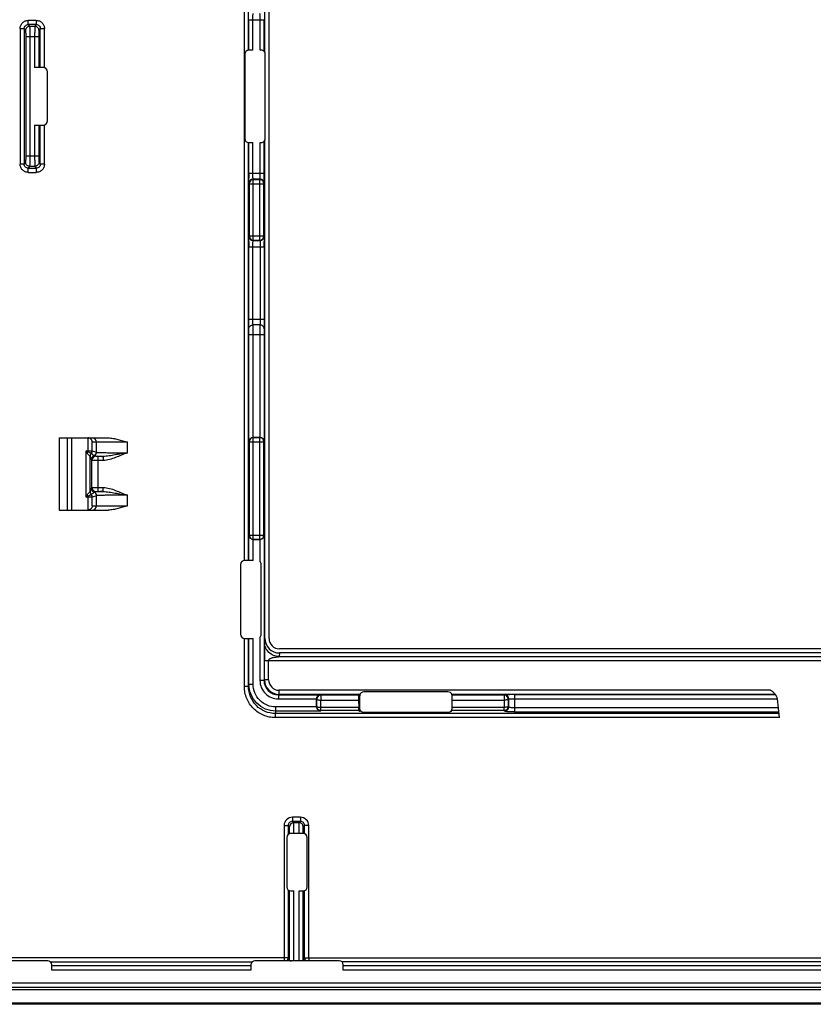
# Model space of a CAD drawing. Units: millimetres. Extents: x 169 to 330, y 129 to 217.
# Drawn here: x 250 to 289, y 129 to 177 of the extents above; entities that cross this region are included whole.
import ezdxf

# ---------------------------------------------------------------- set-up
doc = ezdxf.new("R2010")
doc.units = ezdxf.units.MM
doc.header["$LTSCALE"] = 23.1
doc.layers.get('0').update_dxf_attribs({"linetype": 'CONTINUOUS'})
doc.layers.add('ASSI', color=7, linetype='CONTINUOUS')
doc.layers.add('RACCORDO', color=7, linetype='CONTINUOUS')

msp = doc.modelspace()

# ---------------------------------------------------------------- linework, layer by layer
at = {"color": 7, "linetype": 'CONTINUOUS'}
for p, q in [((252.182, 156.307), (252.782, 156.307)), ((252.182, 156.307), (252.182, 152.807)), ((252.582, 156.307), (252.582, 152.807)), ((252.782, 156.307), (252.782, 152.807)), ((252.182, 152.807), (252.782, 152.807)), ((266.747, 143.206), (266.747, 143.803)), ((271.224, 143.206), (271.224, 143.803)), ((287.08, 142.75), (286.985, 143.653)), ((328.58, 129.565), (170.584, 129.565)), ((328.584, 128.857), (170.58, 128.857)), ((328.583, 128.907), (170.582, 128.907))]:
    msp.add_line(p, q, dxfattribs=at)
at = {"color": 250, "linetype": 'CONTINUOUS'}
for p, q in [((286.64, 144.078), (262.836, 144.078)), ((286.885, 143.878), (271.218, 143.878)), ((271.219, 143.848), (273.743, 143.848)), ((274.267, 143.864), (286.896, 143.864)), ((274.267, 143.664), (286.984, 143.664)), ((271.217, 143.096), (271.217, 143.154)), ((271.224, 143.596), (273.743, 143.596)), ((273.748, 143.244), (271.224, 143.244)), ((287.031, 143.221), (274.267, 143.221)), ((287.059, 142.949), (262.659, 142.949)), ((287.08, 142.75), (262.659, 142.75)), ((287.051, 143.022), (274.267, 143.022)), ((261.473, 130.713), (251.832, 130.713)), ((261.473, 130.513), (251.832, 130.513))]:
    msp.add_line(p, q, dxfattribs=at)
for centre, radius, start, end in [((266.693, 143.647), 0.201, 73.3847, 89.9028), ((266.684, 144.343), 0.748, 270.7163, 274.8424), ((266.688, 144.016), 0.772, 270.7507, 271.3606), ((266.689, 143.992), 0.748, 271.3396, 274.4531), ((271.218, 143.297), 0.201, 262.5818, 269.7349)]:
    msp.add_arc(centre, radius, start, end, dxfattribs=at)
at = {"color": 7, "linetype": 'CONTINUOUS'}
for centre, radius, start, end in [((266.946, 143.803), 0.199, 169.6029, 180), ((271.025, 143.803), 0.199, 0.0336, 12.9316), ((286.454, 143.527), 0.556, 39.2356, 43.2503), ((286.471, 143.541), 0.534, 37.2919, 39.2176), ((286.631, 143.614), 0.356, 7.9978, 13.6155), ((286.652, 143.618), 0.335, 6.0051, 7.9593), ((271.022, 143.208), 0.202, 327.2101, 344.5844), ((271.025, 143.207), 0.199, 344.5188, 357.2757), ((271.032, 143.206), 0.192, 357.3313, 359.9967)]:
    msp.add_arc(centre, radius, start, end, dxfattribs=at)
for points, knots in [([(286.859, 143.907), (286.84, 143.928), (286.795, 143.969), (286.72, 144.024), (286.667, 144.06), (286.64, 144.078)], [0, 0, 0, 0, 0.30575, 0.656665, 1, 1, 1, 1]), ([(286.977, 143.698), (286.974, 143.711), (286.962, 143.752), (286.935, 143.809), (286.908, 143.849), (286.896, 143.864)], [0, 0, 0, 0, 0.217257, 0.688298, 1, 1, 1, 1])]:
    msp.add_open_spline(points, degree=3, knots=knots, dxfattribs=at)
msp.add_open_spline([(266.771, 143.111), (266.755, 143.14), (266.747, 143.173), (266.747, 143.206)], degree=3, dxfattribs=at)
at = {"color": 250, "linetype": 'CONTINUOUS'}
msp.add_open_spline([(266.771, 143.111), (266.748, 143.101), (266.723, 143.096), (266.698, 143.096)], degree=3, dxfattribs=at)
at = {"layer": 'ASSI', "color": 7, "linetype": 'CONTINUOUS'}
for p, q in [((262.157, 174.976), (262.157, 199.12)), ((261.179, 174.896), (261.179, 170.817)), ((261.575, 175.095), (261.378, 175.095)), ((261.975, 175.095), (261.922, 175.095)), ((262.174, 170.817), (262.174, 174.896)), ((251.421, 174.25), (251.025, 174.25)), ((251.621, 171.664), (251.621, 174.05)), ((251.025, 171.464), (251.421, 171.464)), ((261.378, 170.618), (261.575, 170.618)), ((261.922, 170.618), (261.975, 170.618)), ((262.157, 146.593), (262.157, 170.737)), ((261.584, 150.369), (261.179, 150.369)), ((260.98, 150.17), (260.98, 146.787)), ((261.975, 146.787), (261.975, 150.17)), ((261.179, 146.588), (261.584, 146.588)), ((271.025, 144.002), (266.946, 144.002)), ((266.946, 143.007), (271.025, 143.007)), ((263.554, 137.135), (263.413, 137.135)), ((264.01, 137.135), (263.811, 137.135)), ((263.214, 136.936), (263.214, 134.548)), ((264.209, 134.548), (264.209, 136.936)), ((263.413, 134.349), (263.554, 134.349)), ((263.811, 134.349), (264.01, 134.349)), ((261.473, 130.767), (261.473, 130.513)), ((265.751, 130.966), (261.672, 130.966)), ((265.95, 130.513), (265.95, 130.767))]:
    msp.add_line(p, q, dxfattribs=at)
at = {"layer": 'ASSI', "color": 250, "linetype": 'CONTINUOUS'}
for p, q in [((261.161, 150.368), (261.161, 195.345)), ((261.361, 175.095), (261.361, 195.344)), ((261.375, 175.095), (261.375, 176.572)), ((261.575, 175.095), (261.575, 176.572)), ((261.922, 175.095), (261.922, 176.572)), ((262.122, 175.03), (262.122, 176.572)), ((251.272, 174.25), (251.272, 176.14)), ((251.472, 174.243), (251.472, 176.14)), ((250.998, 175.741), (250.998, 174.248)), ((251.198, 175.741), (251.198, 174.25)), ((250.998, 171.465), (250.998, 169.972)), ((251.198, 171.464), (251.198, 169.972)), ((251.272, 169.573), (251.272, 171.464)), ((251.472, 169.573), (251.472, 171.47)), ((261.361, 150.369), (261.361, 170.619)), ((261.375, 169.141), (261.375, 170.618)), ((261.575, 169.141), (261.575, 170.618)), ((261.922, 169.141), (261.922, 170.618)), ((262.122, 169.141), (262.122, 170.683)), ((261.384, 150.369), (261.384, 151.573)), ((261.584, 150.369), (261.584, 151.383)), ((261.914, 151.383), (261.914, 150.314)), ((261.161, 144.253), (261.161, 146.589)), ((261.361, 144.253), (261.361, 146.588)), ((261.384, 144.367), (261.384, 146.588)), ((261.584, 144.367), (261.584, 146.588)), ((261.914, 146.643), (261.914, 144.555)), ((266.761, 143.878), (262.836, 143.878)), ((266.716, 143.855), (266.754, 143.855)), ((266.805, 143.066), (266.716, 143.066)), ((271.198, 143.066), (271.166, 143.066)), ((263.286, 137.52), (263.286, 137.089)), ((264.079, 137.123), (264.079, 137.52)), ((263.354, 137.126), (263.354, 137.157)), ((263.554, 137.135), (263.554, 137.157)), ((263.811, 137.135), (263.811, 137.157)), ((264.011, 137.135), (264.011, 137.157)), ((263.286, 134.395), (263.286, 131.113)), ((263.354, 130.976), (263.354, 134.358)), ((263.554, 130.966), (263.554, 134.349)), ((263.811, 130.966), (263.811, 134.349)), ((264.011, 130.976), (264.011, 134.349)), ((264.079, 131.113), (264.079, 134.361)), ((263.086, 131.113), (263.086, 130.966)), ((264.279, 131.113), (264.279, 130.966)), ((289.686, 130.913), (265.887, 130.913)), ((289.526, 130.713), (265.95, 130.713)), ((289.696, 130.513), (265.95, 130.513))]:
    msp.add_line(p, q, dxfattribs=at)
at = {"layer": 'ASSI', "color": 7, "linetype": 'CONTINUOUS'}
for centre, radius, start, end in [((261.378, 174.896), 0.199, 90.004, 179.996), ((261.975, 174.896), 0.199, 43.8237, 90), ((251.025, 174.05), 0.199, 90.0792, 97.7673), ((251.421, 174.05), 0.2, 0, 90), ((251.025, 171.663), 0.199, 262.233, 269.9205), ((251.421, 171.664), 0.2, 270, 360), ((261.378, 170.817), 0.199, 180.004, 269.996), ((261.975, 170.817), 0.199, 270, 316.1763), ((261.179, 150.17), 0.199, 90.004, 179.996), ((261.776, 150.17), 0.199, 0, 46.3727), ((261.179, 146.787), 0.199, 180.004, 269.996), ((261.776, 146.787), 0.199, 313.6273, 359.996), ((266.713, 143.673), 0.182, 77.402, 88.9159), ((266.946, 143.803), 0.199, 90, 169.6029), ((271.025, 143.803), 0.199, 14.2115, 90), ((266.699, 143.25), 0.185, 275.2526, 279.2059), ((266.699, 143.253), 0.189, 279.2078, 283.0316), ((266.947, 143.206), 0.2, 208.6203, 209.449), ((266.946, 143.206), 0.198, 209.4433, 213.6271), ((266.942, 143.203), 0.194, 213.6226, 218.645), ((266.946, 143.206), 0.199, 218.6845, 270), ((271.025, 143.206), 0.199, 270, 321.6939), ((271.215, 143.252), 0.187, 257.4101, 264.7273), ((271.028, 143.203), 0.195, 321.8922, 327.1593), ((263.413, 136.936), 0.199, 90, 180), ((264.01, 136.936), 0.199, 0, 90), ((263.413, 134.548), 0.199, 180.004, 270), ((264.01, 134.548), 0.199, 270, 360), ((261.672, 130.767), 0.199, 90.004, 180), ((265.751, 130.767), 0.199, 0, 89.996)]:
    msp.add_arc(centre, radius, start, end, dxfattribs=at)
at = {"layer": 'ASSI', "color": 250, "linetype": 'CONTINUOUS'}
for centre, start, end in [((263.086, 131.113), 312.7458, 359.9579), ((264.279, 131.113), 180.0421, 227.2542)]:
    msp.add_arc(centre, 0.2, start, end, dxfattribs=at)
at = {"layer": 'ASSI', "color": 7, "linetype": 'CONTINUOUS'}
for points in [[(262.174, 174.896), (262.174, 174.947), (262.154, 174.998), (262.119, 175.034)], [(262.119, 170.679), (262.154, 170.715), (262.174, 170.766), (262.174, 170.817)]]:
    msp.add_open_spline(points, degree=3, dxfattribs=at)
msp.add_open_spline([(266.787, 143.086), (266.783, 143.084), (266.769, 143.078), (266.753, 143.072), (266.741, 143.07)], degree=3, knots=[0, 0, 0, 0, 0.255471, 1, 1, 1, 1], dxfattribs=at)
at = {"layer": 'ASSI', "color": 250, "linetype": 'CONTINUOUS'}
msp.add_open_spline([(263.354, 130.976), (263.354, 130.976), (263.356, 130.974), (263.362, 130.972), (263.375, 130.97), (263.396, 130.968), (263.413, 130.967), (263.422, 130.966)], degree=3, knots=[0, 0, 0, 0, 0.029456, 0.085173, 0.283027, 0.592033, 1, 1, 1, 1], dxfattribs=at)
at = {"layer": 'RACCORDO', "color": 7, "linetype": 'CONTINUOUS'}
for p, q in [((262.357, 146.581), (262.357, 199.132)), ((252.782, 156.307), (254.564, 156.307)), ((261.584, 156.33), (261.914, 156.33)), ((252.782, 152.807), (254.564, 152.807)), ((261.584, 151.383), (261.914, 151.383)), ((307.307, 146.082), (262.857, 146.082)), ((307.31, 145.882), (262.855, 145.882)), ((264.658, 143.281), (264.658, 143.655)), ((251.632, 130.966), (247.532, 130.966)), ((251.832, 130.513), (251.832, 130.766))]:
    msp.add_line(p, q, dxfattribs=at)
at = {"layer": 'RACCORDO', "color": 250, "linetype": 'CONTINUOUS'}
for p, q in [((261.375, 176.572), (262.122, 176.572)), ((250.293, 176.14), (250.293, 169.573)), ((250.293, 176.14), (250.492, 176.14)), ((250.492, 176.14), (250.492, 169.573)), ((250.492, 176.14), (250.552, 176.04)), ((250.691, 176.341), (250.691, 176.54)), ((251.073, 176.54), (250.691, 176.54)), ((251.073, 176.341), (250.691, 176.341)), ((250.691, 176.341), (250.752, 176.239)), ((251.013, 176.239), (250.752, 176.239)), ((251.073, 176.341), (251.013, 176.239)), ((251.073, 176.54), (251.073, 176.341)), ((251.272, 176.14), (251.212, 176.04)), ((251.272, 176.14), (251.472, 176.14)), ((250.567, 175.741), (250.567, 169.972)), ((251.198, 175.741), (250.567, 175.741)), ((250.766, 175.741), (250.766, 169.972)), ((250.567, 169.972), (251.198, 169.972)), ((250.492, 169.573), (250.293, 169.573)), ((250.552, 169.673), (250.492, 169.573)), ((250.752, 169.474), (250.691, 169.373)), ((250.752, 169.474), (251.013, 169.474)), ((251.013, 169.474), (251.073, 169.373)), ((251.212, 169.673), (251.272, 169.573)), ((251.472, 169.573), (251.272, 169.573)), ((250.691, 169.373), (251.073, 169.373)), ((250.691, 169.173), (250.691, 169.373)), ((250.691, 169.173), (251.073, 169.173)), ((251.073, 169.373), (251.073, 169.173)), ((261.375, 169.141), (262.122, 169.141)), ((261.391, 168.62), (261.383, 168.642)), ((261.391, 168.62), (262.107, 168.62)), ((261.391, 168.62), (261.391, 166.094)), ((261.914, 168.842), (261.583, 168.842)), ((261.59, 168.819), (261.583, 168.842)), ((261.907, 168.819), (261.59, 168.819)), ((261.59, 165.894), (261.59, 168.819)), ((261.907, 168.819), (261.914, 168.842)), ((261.907, 165.894), (261.907, 168.819)), ((262.107, 168.62), (262.114, 168.642)), ((262.107, 166.094), (262.107, 168.62)), ((261.383, 166.071), (261.391, 166.094)), ((261.391, 166.094), (262.107, 166.094)), ((262.107, 166.094), (262.114, 166.071)), ((261.583, 165.871), (261.59, 165.894)), ((261.583, 165.871), (261.914, 165.871)), ((261.59, 165.894), (261.907, 165.894)), ((261.907, 165.894), (261.914, 165.871)), ((261.375, 165.572), (262.122, 165.572)), ((261.375, 162.057), (261.375, 165.572)), ((261.575, 162.057), (261.575, 165.572)), ((261.922, 165.572), (261.922, 162.057)), ((262.122, 165.572), (262.122, 162.057)), ((261.375, 162.057), (262.122, 162.057)), ((261.917, 161.778), (261.58, 161.778)), ((261.384, 161.315), (262.114, 161.315)), ((261.384, 156.141), (261.384, 161.315)), ((261.584, 156.33), (261.584, 161.315)), ((261.914, 161.315), (261.914, 156.33)), ((262.114, 161.315), (262.114, 156.141)), ((253.593, 155.632), (253.593, 156.306)), ((253.792, 156.107), (255.494, 156.107)), ((253.792, 155.679), (253.792, 156.107)), ((253.996, 155.611), (253.996, 156.107)), ((255.494, 155.583), (255.494, 156.107)), ((261.384, 156.141), (261.391, 156.12)), ((261.391, 156.12), (262.107, 156.12)), ((261.391, 156.12), (261.391, 151.594)), ((261.587, 156.33), (261.59, 156.319)), ((261.907, 156.319), (261.59, 156.319)), ((261.59, 151.394), (261.59, 156.319)), ((261.907, 156.319), (261.91, 156.33)), ((261.907, 151.394), (261.907, 156.319)), ((262.107, 156.12), (262.114, 156.141)), ((262.107, 151.594), (262.107, 156.12)), ((253.49, 155.679), (253.593, 155.679)), ((253.49, 153.434), (253.49, 155.679)), ((253.593, 155.632), (253.49, 155.679)), ((253.541, 155.579), (253.49, 155.679)), ((253.792, 155.679), (253.996, 155.611)), ((253.69, 153.694), (253.69, 155.419)), ((253.777, 155.212), (253.77, 155.219)), ((253.777, 153.901), (253.777, 155.212)), ((253.977, 155.412), (253.97, 155.419)), ((254.318, 155.41), (254.077, 155.41)), ((254.077, 153.703), (254.077, 155.41)), ((254.318, 155.21), (254.077, 155.21)), ((254.318, 155.41), (254.318, 155.21)), ((253.77, 153.895), (253.777, 153.901)), ((253.97, 153.695), (253.977, 153.701)), ((254.077, 153.903), (254.318, 153.903)), ((254.077, 153.703), (254.318, 153.703)), ((254.318, 153.703), (254.318, 153.903)), ((253.49, 153.434), (253.541, 153.534)), ((253.49, 153.434), (253.593, 153.481)), ((253.593, 153.434), (253.49, 153.434)), ((253.593, 152.807), (253.593, 153.481)), ((253.996, 153.502), (253.792, 153.434)), ((253.792, 153.007), (253.792, 153.434)), ((253.996, 153.007), (253.996, 153.502)), ((255.494, 153.007), (255.494, 153.53)), ((253.792, 153.007), (255.494, 153.007)), ((261.391, 151.594), (261.384, 151.573)), ((261.391, 151.594), (262.107, 151.594)), ((261.59, 151.394), (261.587, 151.383)), ((261.59, 151.394), (261.907, 151.394)), ((261.91, 151.383), (261.907, 151.394)), ((262.114, 151.573), (262.107, 151.594)), ((262.114, 151.573), (262.114, 144.555)), ((262.157, 146.593), (262.14, 146.397)), ((262.855, 145.882), (262.84, 145.711)), ((262.84, 145.711), (307.324, 145.711)), ((262.136, 145.515), (308.028, 145.515)), ((262.136, 144.578), (262.136, 145.515)), ((262.336, 144.578), (262.336, 145.515)), ((262.114, 144.555), (262.136, 144.578)), ((262.336, 144.578), (262.136, 144.578)), ((261.361, 144.253), (261.161, 144.253)), ((261.384, 144.367), (261.361, 144.253)), ((261.384, 144.367), (261.584, 144.367)), ((262.114, 144.555), (261.914, 144.555)), ((262.813, 143.855), (262.836, 143.878)), ((262.813, 143.855), (264.848, 143.855)), ((262.813, 143.855), (262.813, 143.655)), ((262.813, 143.655), (264.658, 143.655)), ((262.836, 144.078), (262.836, 143.878)), ((264.672, 143.648), (264.658, 143.652)), ((264.667, 143.295), (264.672, 143.648)), ((264.872, 143.848), (264.848, 143.855)), ((264.872, 143.848), (266.693, 143.848)), ((264.872, 143.848), (264.872, 143.596)), ((266.716, 143.855), (266.693, 143.848)), ((266.693, 143.848), (266.693, 143.596)), ((273.743, 143.848), (273.768, 143.856)), ((273.743, 143.848), (273.743, 143.596)), ((273.943, 143.648), (273.967, 143.656)), ((273.943, 143.648), (273.948, 143.295)), ((273.967, 143.263), (273.967, 143.656)), ((274.267, 143.022), (274.267, 143.864)), ((264.659, 143.265), (262.682, 143.265)), ((262.682, 143.066), (262.682, 143.265)), ((264.658, 143.281), (264.667, 143.295)), ((264.867, 143.244), (264.872, 143.596)), ((266.698, 143.244), (264.867, 143.244)), ((264.867, 143.096), (264.867, 143.244)), ((264.872, 143.596), (266.693, 143.596)), ((266.693, 143.596), (266.698, 143.244)), ((266.698, 143.096), (266.698, 143.244)), ((273.743, 143.596), (273.748, 143.244)), ((273.748, 143.096), (273.748, 143.244)), ((273.967, 143.263), (273.948, 143.295)), ((262.682, 143.066), (262.659, 142.949)), ((262.659, 142.949), (262.659, 142.75)), ((264.848, 143.066), (262.682, 143.066)), ((264.848, 143.066), (264.867, 143.096)), ((266.698, 143.096), (264.867, 143.096)), ((266.698, 143.096), (266.716, 143.066)), ((271.198, 143.066), (271.217, 143.096)), ((273.748, 143.096), (271.217, 143.096)), ((273.768, 143.063), (273.748, 143.096)), ((263.879, 137.92), (263.486, 137.92)), ((263.486, 137.92), (263.486, 137.72)), ((263.879, 137.92), (263.879, 137.72)), ((263.086, 137.52), (263.286, 137.52)), ((263.086, 137.52), (263.086, 131.113)), ((263.349, 137.457), (263.286, 137.52)), ((263.879, 137.72), (263.486, 137.72)), ((263.549, 137.657), (263.486, 137.72)), ((263.816, 137.657), (263.549, 137.657)), ((263.816, 137.657), (263.879, 137.72)), ((264.016, 137.457), (264.079, 137.52)), ((264.279, 137.52), (264.079, 137.52)), ((264.279, 131.113), (264.279, 137.52)), ((263.354, 137.157), (264.01, 137.157)), ((264.011, 137.157), (264.011, 137.179)), ((263.286, 131.113), (235.879, 131.113)), ((251.768, 130.913), (261.536, 130.913)), ((263.286, 131.113), (263.354, 130.976)), ((264.011, 130.976), (264.079, 131.113)), ((264.079, 131.113), (289.886, 131.113)), ((170.584, 129.891), (328.58, 129.891)), ((170.584, 129.691), (328.58, 129.691))]:
    msp.add_line(p, q, dxfattribs=at)
at = {"layer": 'RACCORDO', "color": 7, "linetype": 'CONTINUOUS'}
for centre, radius, start, end in [((285.443, 169.129), 24.069, 179.9708, 180.5831), ((237.644, 169.131), 24.478, 359.4494, 0.0249), ((287.385, 165.575), 26.01, 179.4397, 180.0063), ((238.054, 165.584), 24.069, 359.9708, 0.5831), ((253.578, 156.093), 0.215, 52.2054, 61.1275), ((253.578, 153.021), 0.215, 298.8725, 307.7946), ((274.255, 119.795), 24.069, 89.9708, 90.5831), ((251.632, 130.766), 0.2, 0, 90)]:
    msp.add_arc(centre, radius, start, end, dxfattribs=at)
at = {"layer": 'RACCORDO', "color": 250, "linetype": 'CONTINUOUS'}
for centre, radius, start, end in [((261.583, 168.642), 0.2, 90.0278, 179.8975), ((261.591, 168.619), 0.2, 90.0247, 179.9006), ((261.907, 168.619), 0.2, 0.0994, 89.9753), ((261.914, 168.642), 0.2, 0.1025, 89.9722), ((261.583, 166.072), 0.2, 180.1025, 269.9722), ((261.591, 166.094), 0.2, 180.0994, 269.9753), ((261.907, 166.094), 0.2, 270.0247, 359.9006), ((261.914, 166.072), 0.2, 270.0278, 359.8975), ((253.796, 156.107), 0.2, 359.9612, 89.9548), ((261.591, 156.119), 0.2, 90.0247, 179.9006), ((261.907, 156.119), 0.2, 0.0994, 89.9753), ((254.319, 154.872), 1.052, 133.7171, 137.7273), ((253.889, 155.419), 0.2, 136.6757, 179.9361), ((253.612, 155.679), 0.18, 316.8948, 359.9468), ((253.816, 155.611), 0.18, 291.9276, 359.9548), ((253.958, 155.259), 0.2, 111.8221, 179.9571), ((253.97, 155.218), 0.2, 90.0239, 179.9762), ((253.977, 155.212), 0.2, 90.0238, 179.9762), ((253.889, 153.694), 0.2, 180.0638, 223.3243), ((253.958, 153.855), 0.2, 180.0429, 248.1779), ((253.97, 153.895), 0.2, 180.0238, 269.9761), ((253.977, 153.901), 0.2, 180.0238, 269.9762), ((253.816, 153.502), 0.18, 0.0452, 68.0724), ((254.319, 154.241), 1.052, 222.2764, 226.2868), ((253.612, 153.434), 0.18, 0.0532, 43.1052), ((253.796, 153.006), 0.2, 270.0452, 0.0388), ((261.591, 151.594), 0.2, 180.0994, 269.9753), ((261.907, 151.594), 0.2, 270.0247, 359.9006), ((262.836, 144.578), 0.7, 180.0035, 269.9965), ((262.836, 144.578), 0.5, 179.9965, 270.0035), ((262.813, 144.555), 0.9, 179.9965, 270.0035), ((262.813, 144.555), 0.7, 179.9895, 270.0105), ((264.872, 143.647), 0.2, 90.0994, 179.9753), ((273.743, 143.647), 0.2, 0.0247, 89.9006), ((273.767, 143.656), 0.2, 0.0278, 89.8975), ((263.486, 137.52), 0.4, 89.997, 180.003), ((263.879, 137.52), 0.4, 359.997, 90.003), ((263.486, 137.52), 0.2, 89.9725, 180.0275), ((263.549, 137.457), 0.2, 90.0238, 179.9762), ((263.816, 137.457), 0.2, 0.0238, 89.9762), ((263.879, 137.52), 0.2, 359.9732, 90.0268)]:
    msp.add_arc(centre, radius, start, end, dxfattribs=at)
at = {"layer": 'RACCORDO', "color": 7, "linetype": 'CONTINUOUS'}
for centre, major_axis, ratio, start_param, end_param in [((253.582, 156.107), (0.2, 0), 0.99863, 1.518436, 1.570796), ((253.582, 153.007), (0.2, 0), 0.99863, -1.570796, -1.518436), ((262.857, 146.596), (0.061, 0.712), 0.979781, 1.658138, 3.225455), ((262.857, 146.582), (0.354, 0.354), 0.999695, -3.926839, -2.356347), ((264.859, 143.282), (0.103, 0.172), 0.99484, -4.170404, -4.087699)]:
    msp.add_ellipse(centre, major_axis=major_axis, ratio=ratio, start_param=start_param, end_param=end_param, dxfattribs=at)
at = {"layer": 'RACCORDO', "color": 250, "linetype": 'CONTINUOUS'}
for points, knots in [([(261.575, 176.572), (261.575, 176.609), (261.575, 176.663), (261.576, 176.732), (261.577, 176.776), (261.578, 176.813), (261.58, 176.841), (261.581, 176.859), (261.582, 176.868), (261.583, 176.871), (261.583, 176.871)], [0, 0, 0, 0, 0.370747, 0.539397, 0.688696, 0.813278, 0.908705, 0.971604, 0.990155, 1, 1, 1, 1]), ([(261.922, 176.572), (261.922, 176.609), (261.922, 176.663), (261.921, 176.732), (261.92, 176.776), (261.919, 176.813), (261.918, 176.841), (261.916, 176.859), (261.915, 176.868), (261.915, 176.871), (261.914, 176.871)], [0, 0, 0, 0, 0.370758, 0.539401, 0.688698, 0.813271, 0.908686, 0.971592, 0.99015, 1, 1, 1, 1]), ([(250.293, 176.14), (250.293, 176.192), (250.313, 176.297), (250.402, 176.43), (250.534, 176.519), (250.639, 176.54), (250.691, 176.54)], [0, 0, 0, 0, 0.25002, 0.500013, 0.749998, 1, 1, 1, 1]), ([(250.492, 176.14), (250.492, 176.166), (250.502, 176.219), (250.546, 176.286), (250.612, 176.33), (250.665, 176.341), (250.691, 176.341)], [0, 0, 0, 0, 0.249636, 0.499659, 0.749884, 1, 1, 1, 1]), ([(250.752, 176.239), (250.726, 176.239), (250.674, 176.228), (250.608, 176.184), (250.563, 176.118), (250.552, 176.066), (250.552, 176.04)], [0, 0, 0, 0, 0.250159, 0.500397, 0.750403, 1, 1, 1, 1]), ([(250.752, 176.239), (250.754, 176.234), (250.755, 176.217), (250.758, 176.184), (250.76, 176.136), (250.763, 176.075), (250.764, 176.002), (250.766, 175.889), (250.766, 175.801), (250.766, 175.741)], [0, 0, 0, 0, 0.033721, 0.100274, 0.197562, 0.322305, 0.470267, 0.636375, 1, 1, 1, 1]), ([(251.013, 176.239), (251.011, 176.234), (251.009, 176.217), (251.006, 176.184), (251.004, 176.136), (251.002, 176.075), (251, 176.002), (250.999, 175.889), (250.998, 175.801), (250.998, 175.741)], [0, 0, 0, 0, 0.033721, 0.100277, 0.197571, 0.322321, 0.470291, 0.636406, 1, 1, 1, 1]), ([(251.212, 176.04), (251.212, 176.066), (251.202, 176.118), (251.157, 176.184), (251.091, 176.228), (251.038, 176.239), (251.013, 176.239)], [0, 0, 0, 0, 0.249597, 0.499603, 0.749841, 1, 1, 1, 1]), ([(251.073, 176.54), (251.125, 176.54), (251.23, 176.519), (251.363, 176.43), (251.451, 176.297), (251.472, 176.192), (251.472, 176.14)], [0, 0, 0, 0, 0.25, 0.499985, 0.749978, 1, 1, 1, 1]), ([(251.073, 176.341), (251.099, 176.341), (251.152, 176.33), (251.219, 176.286), (251.263, 176.219), (251.272, 176.166), (251.272, 176.14)], [0, 0, 0, 0, 0.250114, 0.500339, 0.750362, 1, 1, 1, 1]), ([(250.552, 176.04), (250.554, 176.037), (250.556, 176.027), (250.559, 176.007), (250.561, 175.978), (250.563, 175.941), (250.564, 175.898), (250.566, 175.83), (250.567, 175.777), (250.567, 175.741)], [0, 0, 0, 0, 0.034498, 0.101287, 0.198584, 0.323209, 0.470981, 0.636863, 1, 1, 1, 1]), ([(251.212, 176.04), (251.21, 176.037), (251.209, 176.027), (251.206, 176.007), (251.204, 175.978), (251.202, 175.941), (251.2, 175.898), (251.198, 175.83), (251.198, 175.777), (251.198, 175.741)], [0, 0, 0, 0, 0.034498, 0.101291, 0.198593, 0.323225, 0.471005, 0.636895, 1, 1, 1, 1]), ([(250.567, 169.972), (250.567, 169.936), (250.566, 169.883), (250.564, 169.816), (250.563, 169.772), (250.561, 169.735), (250.559, 169.706), (250.556, 169.687), (250.554, 169.676), (250.552, 169.673)], [0, 0, 0, 0, 0.363034, 0.528919, 0.676702, 0.801344, 0.898665, 0.965486, 1, 1, 1, 1]), ([(250.766, 169.972), (250.766, 169.912), (250.766, 169.824), (250.764, 169.711), (250.763, 169.638), (250.76, 169.577), (250.758, 169.529), (250.755, 169.496), (250.754, 169.479), (250.752, 169.474)], [0, 0, 0, 0, 0.363522, 0.529633, 0.677605, 0.802366, 0.899678, 0.966263, 1, 1, 1, 1]), ([(250.998, 169.972), (250.998, 169.912), (250.999, 169.824), (251, 169.711), (251.002, 169.638), (251.004, 169.577), (251.006, 169.529), (251.009, 169.496), (251.011, 169.479), (251.013, 169.474)], [0, 0, 0, 0, 0.36354, 0.529654, 0.67763, 0.80239, 0.899695, 0.966269, 1, 1, 1, 1]), ([(251.198, 169.972), (251.198, 169.936), (251.198, 169.883), (251.2, 169.816), (251.202, 169.772), (251.204, 169.735), (251.206, 169.706), (251.209, 169.687), (251.21, 169.676), (251.212, 169.673)], [0, 0, 0, 0, 0.363052, 0.52894, 0.676727, 0.801368, 0.898682, 0.965492, 1, 1, 1, 1]), ([(250.691, 169.173), (250.639, 169.173), (250.534, 169.194), (250.402, 169.283), (250.313, 169.416), (250.293, 169.521), (250.293, 169.573)], [0, 0, 0, 0, 0.250002, 0.499987, 0.74998, 1, 1, 1, 1]), ([(250.691, 169.373), (250.665, 169.372), (250.612, 169.383), (250.546, 169.427), (250.502, 169.494), (250.492, 169.547), (250.492, 169.573)], [0, 0, 0, 0, 0.250116, 0.500341, 0.750364, 1, 1, 1, 1]), ([(250.752, 169.474), (250.726, 169.474), (250.674, 169.485), (250.608, 169.529), (250.563, 169.595), (250.552, 169.647), (250.552, 169.673)], [0, 0, 0, 0, 0.250159, 0.500397, 0.750403, 1, 1, 1, 1]), ([(251.212, 169.673), (251.212, 169.647), (251.202, 169.595), (251.157, 169.529), (251.091, 169.485), (251.038, 169.474), (251.013, 169.474)], [0, 0, 0, 0, 0.249597, 0.499603, 0.749841, 1, 1, 1, 1]), ([(251.472, 169.573), (251.472, 169.521), (251.451, 169.416), (251.363, 169.283), (251.23, 169.194), (251.125, 169.173), (251.073, 169.173)], [0, 0, 0, 0, 0.250022, 0.500015, 0.75, 1, 1, 1, 1]), ([(251.272, 169.573), (251.272, 169.547), (251.263, 169.494), (251.219, 169.427), (251.152, 169.383), (251.099, 169.372), (251.073, 169.373)], [0, 0, 0, 0, 0.249638, 0.499661, 0.749886, 1, 1, 1, 1]), ([(261.583, 168.842), (261.583, 168.843), (261.582, 168.845), (261.581, 168.854), (261.58, 168.872), (261.578, 168.9), (261.577, 168.937), (261.576, 168.981), (261.575, 169.05), (261.575, 169.104), (261.575, 169.141)], [0, 0, 0, 0, 0.009846, 0.028398, 0.091295, 0.186721, 0.311305, 0.4606, 0.629237, 1, 1, 1, 1]), ([(261.914, 168.842), (261.915, 168.843), (261.915, 168.845), (261.916, 168.854), (261.918, 168.872), (261.919, 168.9), (261.92, 168.937), (261.921, 168.981), (261.922, 169.05), (261.922, 169.104), (261.922, 169.141)], [0, 0, 0, 0, 0.009848, 0.028403, 0.091305, 0.186732, 0.311323, 0.460619, 0.629234, 1, 1, 1, 1]), ([(261.383, 168.642), (261.382, 168.644), (261.382, 168.651), (261.381, 168.665), (261.38, 168.687), (261.378, 168.728), (261.377, 168.795), (261.376, 168.852), (261.376, 168.884)], [0, 0, 0, 0, 0.028895, 0.087937, 0.176393, 0.292953, 0.603112, 1, 1, 1, 1]), ([(262.114, 168.642), (262.115, 168.644), (262.115, 168.652), (262.116, 168.667), (262.117, 168.689), (262.118, 168.718), (262.119, 168.755), (262.12, 168.814), (262.121, 168.862), (262.121, 168.895)], [0, 0, 0, 0, 0.028746, 0.087844, 0.176506, 0.293348, 0.436554, 0.603888, 1, 1, 1, 1]), ([(261.376, 165.829), (261.376, 165.861), (261.377, 165.918), (261.378, 165.985), (261.38, 166.026), (261.381, 166.048), (261.382, 166.062), (261.382, 166.069), (261.383, 166.071)], [0, 0, 0, 0, 0.396898, 0.707049, 0.823609, 0.912067, 0.971107, 1, 1, 1, 1]), ([(262.114, 166.071), (262.115, 166.069), (262.115, 166.062), (262.116, 166.048), (262.117, 166.026), (262.119, 165.985), (262.12, 165.918), (262.121, 165.861), (262.121, 165.829)], [0, 0, 0, 0, 0.028895, 0.087937, 0.176393, 0.292953, 0.603112, 1, 1, 1, 1]), ([(261.575, 165.572), (261.575, 165.609), (261.575, 165.663), (261.576, 165.732), (261.577, 165.776), (261.578, 165.813), (261.58, 165.841), (261.581, 165.859), (261.582, 165.868), (261.583, 165.871), (261.583, 165.871)], [0, 0, 0, 0, 0.370747, 0.539397, 0.688696, 0.813278, 0.908705, 0.971604, 0.990155, 1, 1, 1, 1]), ([(261.914, 165.871), (261.915, 165.871), (261.915, 165.868), (261.916, 165.859), (261.918, 165.841), (261.919, 165.813), (261.92, 165.776), (261.921, 165.732), (261.922, 165.663), (261.922, 165.609), (261.922, 165.572)], [0, 0, 0, 0, 0.009846, 0.028398, 0.091295, 0.186721, 0.311305, 0.4606, 0.629237, 1, 1, 1, 1]), ([(261.38, 161.593), (261.378, 161.654), (261.376, 161.809), (261.375, 161.963), (261.375, 162.057)], [0, 0, 0, 0, 0.397007, 1, 1, 1, 1]), ([(261.38, 161.593), (261.38, 161.617), (261.391, 161.666), (261.437, 161.728), (261.503, 161.769), (261.554, 161.778), (261.58, 161.778)], [0, 0, 0, 0, 0.241071, 0.487745, 0.741572, 1, 1, 1, 1]), ([(261.58, 161.778), (261.578, 161.815), (261.576, 161.908), (261.575, 162.001), (261.575, 162.057)], [0, 0, 0, 0, 0.397064, 1, 1, 1, 1]), ([(261.584, 161.315), (261.584, 161.408), (261.583, 161.563), (261.582, 161.717), (261.58, 161.778)], [0, 0, 0, 0, 0.602968, 1, 1, 1, 1]), ([(261.917, 161.778), (261.915, 161.717), (261.914, 161.563), (261.914, 161.408), (261.914, 161.315)], [0, 0, 0, 0, 0.396937, 1, 1, 1, 1]), ([(261.922, 162.057), (261.922, 162.001), (261.921, 161.908), (261.92, 161.815), (261.917, 161.778)], [0, 0, 0, 0, 0.6029, 1, 1, 1, 1]), ([(262.117, 161.593), (262.117, 161.617), (262.106, 161.666), (262.061, 161.728), (261.994, 161.769), (261.943, 161.778), (261.917, 161.778)], [0, 0, 0, 0, 0.241071, 0.487745, 0.741572, 1, 1, 1, 1]), ([(262.122, 162.057), (262.122, 161.963), (262.121, 161.809), (262.12, 161.654), (262.117, 161.593)], [0, 0, 0, 0, 0.602957, 1, 1, 1, 1]), ([(261.384, 161.315), (261.384, 161.371), (261.383, 161.464), (261.382, 161.556), (261.38, 161.593)], [0, 0, 0, 0, 0.602947, 1, 1, 1, 1]), ([(262.117, 161.593), (262.115, 161.556), (262.114, 161.464), (262.114, 161.371), (262.114, 161.315)], [0, 0, 0, 0, 0.396957, 1, 1, 1, 1]), ([(253.689, 155.419), (253.683, 155.424), (253.663, 155.439), (253.608, 155.486), (253.563, 155.537), (253.541, 155.579)], [0, 0, 0, 0, 0.10459, 0.342329, 1, 1, 1, 1]), ([(253.593, 155.679), (253.638, 155.679), (253.699, 155.68), (253.765, 155.679), (253.786, 155.679), (253.792, 155.679)], [0, 0, 0, 0, 0.689069, 0.909299, 1, 1, 1, 1]), ([(253.744, 155.556), (253.739, 155.558), (253.722, 155.564), (253.689, 155.576), (253.642, 155.597), (253.608, 155.618), (253.593, 155.632)], [0, 0, 0, 0, 0.091292, 0.309971, 0.626113, 1, 1, 1, 1]), ([(253.883, 155.444), (253.871, 155.452), (253.823, 155.486), (253.777, 155.524), (253.744, 155.556)], [0, 0, 0, 0, 0.237773, 1, 1, 1, 1]), ([(253.996, 155.611), (254, 155.61), (254.01, 155.608), (254.031, 155.605), (254.062, 155.603), (254.127, 155.599), (254.244, 155.594), (254.425, 155.59), (254.656, 155.587), (254.92, 155.585), (255.204, 155.584), (255.397, 155.583), (255.494, 155.583)], [0, 0, 0, 0, 0.00795, 0.021611, 0.041929, 0.069914, 0.152799, 0.275226, 0.433012, 0.613649, 0.805047, 1, 1, 1, 1]), ([(255.494, 155.583), (255.397, 155.547), (255.205, 155.47), (254.919, 155.352), (254.627, 155.247), (254.421, 155.21), (254.318, 155.21)], [0, 0, 0, 0, 0.25019, 0.500383, 0.750471, 1, 1, 1, 1]), ([(255.494, 155.583), (255.394, 155.567), (255.196, 155.532), (254.901, 155.48), (254.656, 155.439), (254.463, 155.415), (254.366, 155.41), (254.318, 155.41)], [0, 0, 0, 0, 0.254581, 0.507664, 0.756679, 0.878984, 1, 1, 1, 1]), ([(253.757, 155.259), (253.752, 155.269), (253.725, 155.321), (253.704, 155.375), (253.69, 155.419)], [0, 0, 0, 0, 0.210452, 1, 1, 1, 1]), ([(253.77, 155.219), (253.77, 155.219), (253.768, 155.222), (253.766, 155.229), (253.764, 155.239), (253.761, 155.25), (253.759, 155.256), (253.757, 155.259)], [0, 0, 0, 0, 0.080124, 0.204365, 0.509482, 0.7956, 1, 1, 1, 1]), ([(254.077, 155.21), (254.039, 155.21), (253.984, 155.21), (253.914, 155.21), (253.869, 155.21), (253.833, 155.211), (253.807, 155.211), (253.792, 155.211), (253.785, 155.211), (253.78, 155.212), (253.778, 155.212), (253.777, 155.212)], [0, 0, 0, 0, 0.37863, 0.550111, 0.700927, 0.825403, 0.918859, 0.952811, 0.977793, 0.993568, 1, 1, 1, 1]), ([(253.97, 155.419), (253.95, 155.42), (253.92, 155.427), (253.891, 155.439), (253.883, 155.444)], [0, 0, 0, 0, 0.672413, 1, 1, 1, 1]), ([(253.97, 155.419), (253.992, 155.418), (254.108, 155.414), (254.224, 155.411), (254.318, 155.41)], [0, 0, 0, 0, 0.19022, 1, 1, 1, 1]), ([(254.077, 155.41), (254.064, 155.41), (254.046, 155.41), (254.023, 155.41), (254.008, 155.41), (253.996, 155.411), (253.986, 155.411), (253.981, 155.412), (253.978, 155.411), (253.977, 155.412)], [0, 0, 0, 0, 0.378508, 0.549934, 0.700703, 0.825149, 0.918603, 0.977585, 1, 1, 1, 1]), ([(253.541, 153.534), (253.563, 153.576), (253.608, 153.627), (253.663, 153.674), (253.683, 153.689), (253.689, 153.694)], [0, 0, 0, 0, 0.657545, 0.895339, 1, 1, 1, 1]), ([(253.69, 153.694), (253.695, 153.711), (253.714, 153.765), (253.738, 153.819), (253.757, 153.854)], [0, 0, 0, 0, 0.296763, 1, 1, 1, 1]), ([(253.744, 153.557), (253.755, 153.568), (253.799, 153.609), (253.847, 153.645), (253.883, 153.669)], [0, 0, 0, 0, 0.264979, 1, 1, 1, 1]), ([(253.757, 153.854), (253.759, 153.857), (253.761, 153.864), (253.764, 153.874), (253.766, 153.884), (253.768, 153.891), (253.77, 153.894), (253.77, 153.895)], [0, 0, 0, 0, 0.204396, 0.490537, 0.795608, 0.919994, 1, 1, 1, 1]), ([(253.777, 153.901), (253.778, 153.902), (253.78, 153.901), (253.785, 153.902), (253.792, 153.902), (253.807, 153.902), (253.833, 153.902), (253.869, 153.903), (253.914, 153.903), (253.984, 153.903), (254.039, 153.903), (254.077, 153.903)], [0, 0, 0, 0, 0.006423, 0.022186, 0.047151, 0.081088, 0.174521, 0.298976, 0.449776, 0.621256, 1, 1, 1, 1]), ([(253.883, 153.669), (253.891, 153.674), (253.92, 153.686), (253.95, 153.693), (253.97, 153.695)], [0, 0, 0, 0, 0.327584, 1, 1, 1, 1]), ([(254.318, 153.703), (254.282, 153.703), (254.166, 153.701), (254.05, 153.698), (253.97, 153.695)], [0, 0, 0, 0, 0.308912, 1, 1, 1, 1]), ([(253.977, 153.701), (253.978, 153.702), (253.981, 153.701), (253.986, 153.702), (253.996, 153.702), (254.008, 153.703), (254.023, 153.703), (254.046, 153.703), (254.064, 153.703), (254.077, 153.703)], [0, 0, 0, 0, 0.022394, 0.081344, 0.174775, 0.2992, 0.449954, 0.621378, 1, 1, 1, 1]), ([(254.318, 153.903), (254.421, 153.903), (254.627, 153.867), (254.919, 153.761), (255.205, 153.643), (255.397, 153.566), (255.494, 153.53)], [0, 0, 0, 0, 0.24963, 0.499691, 0.749847, 1, 1, 1, 1]), ([(254.318, 153.703), (254.366, 153.703), (254.463, 153.698), (254.657, 153.674), (254.901, 153.633), (255.196, 153.581), (255.394, 153.546), (255.494, 153.53)], [0, 0, 0, 0, 0.121039, 0.243349, 0.492358, 0.74543, 1, 1, 1, 1]), ([(253.593, 153.481), (253.608, 153.495), (253.642, 153.516), (253.689, 153.537), (253.722, 153.55), (253.739, 153.555), (253.744, 153.557)], [0, 0, 0, 0, 0.373807, 0.689931, 0.908662, 1, 1, 1, 1]), ([(253.792, 153.434), (253.786, 153.434), (253.766, 153.434), (253.699, 153.434), (253.638, 153.434), (253.593, 153.434)], [0, 0, 0, 0, 0.090508, 0.310465, 1, 1, 1, 1]), ([(255.494, 153.53), (255.397, 153.53), (255.204, 153.529), (254.92, 153.528), (254.656, 153.526), (254.425, 153.523), (254.244, 153.519), (254.128, 153.515), (254.062, 153.51), (254.031, 153.508), (254.01, 153.505), (254, 153.503), (253.996, 153.502)], [0, 0, 0, 0, 0.194935, 0.386315, 0.566942, 0.724734, 0.847171, 0.930073, 0.958064, 0.978387, 0.99205, 1, 1, 1, 1]), ([(262.14, 146.397), (262.139, 146.379), (262.138, 146.328), (262.137, 146.238), (262.137, 146.125), (262.136, 145.964), (262.136, 145.76), (262.136, 145.596), (262.136, 145.515)], [0, 0, 0, 0, 0.06107, 0.173652, 0.306311, 0.443855, 0.722017, 1, 1, 1, 1]), ([(262.84, 145.711), (262.749, 145.711), (262.566, 145.747), (262.334, 145.899), (262.178, 146.127), (262.141, 146.307), (262.14, 146.397)], [0, 0, 0, 0, 0.252196, 0.503276, 0.752439, 1, 1, 1, 1]), ([(262.336, 145.515), (262.336, 145.539), (262.359, 145.573), (262.396, 145.603), (262.438, 145.627), (262.495, 145.649), (262.565, 145.666), (262.625, 145.677), (262.673, 145.684), (262.709, 145.689), (262.74, 145.693), (262.763, 145.696), (262.781, 145.698), (262.799, 145.701), (262.813, 145.703), (262.824, 145.705), (262.831, 145.707), (262.836, 145.708), (262.84, 145.71), (262.84, 145.711)], [0, 0, 0, 0, 0.127057, 0.190791, 0.254254, 0.381187, 0.508893, 0.6373, 0.701638, 0.765934, 0.830008, 0.861851, 0.893445, 0.924589, 0.954807, 0.969186, 0.982531, 0.993683, 1, 1, 1, 1]), ([(262.659, 142.75), (262.561, 142.75), (262.364, 142.769), (262.081, 142.855), (261.82, 142.995), (261.592, 143.184), (261.404, 143.413), (261.265, 143.675), (261.18, 143.958), (261.161, 144.155), (261.161, 144.253)], [0, 0, 0, 0, 0.124992, 0.249979, 0.374978, 0.499973, 0.624969, 0.749972, 0.874981, 1, 1, 1, 1]), ([(262.659, 142.949), (262.489, 142.949), (262.147, 143.017), (261.716, 143.308), (261.428, 143.742), (261.361, 144.084), (261.361, 144.253)], [0, 0, 0, 0, 0.249973, 0.499963, 0.749964, 1, 1, 1, 1]), ([(262.682, 143.066), (262.513, 143.066), (262.171, 143.134), (261.739, 143.424), (261.451, 143.856), (261.384, 144.198), (261.384, 144.367)], [0, 0, 0, 0, 0.249995, 0.499994, 0.749994, 1, 1, 1, 1]), ([(262.682, 143.265), (262.539, 143.265), (262.249, 143.322), (261.884, 143.568), (261.64, 143.935), (261.584, 144.224), (261.584, 144.367)], [0, 0, 0, 0, 0.249983, 0.499974, 0.749978, 1, 1, 1, 1]), ([(264.672, 143.648), (264.674, 143.639), (264.696, 143.622), (264.739, 143.609), (264.801, 143.599), (264.847, 143.596), (264.872, 143.596)], [0, 0, 0, 0, 0.124102, 0.345221, 0.649673, 1, 1, 1, 1]), ([(273.943, 143.648), (273.941, 143.639), (273.918, 143.622), (273.876, 143.609), (273.814, 143.599), (273.768, 143.596), (273.743, 143.596)], [0, 0, 0, 0, 0.124108, 0.345225, 0.649677, 1, 1, 1, 1]), ([(273.768, 143.856), (273.77, 143.857), (273.777, 143.857), (273.791, 143.858), (273.813, 143.859), (273.854, 143.86), (273.921, 143.862), (273.978, 143.862), (274.01, 143.863)], [0, 0, 0, 0, 0.028895, 0.087937, 0.176393, 0.292953, 0.603112, 1, 1, 1, 1]), ([(273.967, 143.656), (273.968, 143.656), (273.971, 143.657), (273.98, 143.658), (273.998, 143.659), (274.026, 143.661), (274.063, 143.662), (274.107, 143.663), (274.176, 143.664), (274.23, 143.664), (274.267, 143.664)], [0, 0, 0, 0, 0.009846, 0.028398, 0.091295, 0.186721, 0.311305, 0.4606, 0.629237, 1, 1, 1, 1]), ([(264.867, 143.096), (264.841, 143.096), (264.788, 143.107), (264.722, 143.151), (264.678, 143.217), (264.667, 143.27), (264.667, 143.295)], [0, 0, 0, 0, 0.250146, 0.500397, 0.750416, 1, 1, 1, 1]), ([(264.667, 143.295), (264.669, 143.287), (264.691, 143.27), (264.734, 143.257), (264.796, 143.247), (264.842, 143.244), (264.867, 143.244)], [0, 0, 0, 0, 0.124129, 0.345268, 0.649674, 1, 1, 1, 1]), ([(273.948, 143.295), (273.948, 143.27), (273.937, 143.217), (273.892, 143.151), (273.826, 143.107), (273.774, 143.096), (273.748, 143.096)], [0, 0, 0, 0, 0.249584, 0.499603, 0.749854, 1, 1, 1, 1]), ([(273.948, 143.295), (273.946, 143.287), (273.923, 143.27), (273.881, 143.257), (273.819, 143.247), (273.773, 143.244), (273.748, 143.244)], [0, 0, 0, 0, 0.124129, 0.345268, 0.649674, 1, 1, 1, 1]), ([(273.768, 143.063), (273.794, 143.063), (273.846, 143.074), (273.912, 143.118), (273.957, 143.184), (273.967, 143.237), (273.967, 143.263)], [0, 0, 0, 0, 0.250159, 0.500397, 0.750403, 1, 1, 1, 1]), ([(274.267, 143.221), (274.23, 143.221), (274.161, 143.223), (274.079, 143.23), (274.025, 143.238), (273.997, 143.245), (273.978, 143.252), (273.969, 143.259), (273.967, 143.263)], [0, 0, 0, 0, 0.364597, 0.677315, 0.800473, 0.896097, 0.962077, 1, 1, 1, 1]), ([(274.267, 143.022), (274.205, 143.022), (274.115, 143.023), (274, 143.028), (273.927, 143.033), (273.865, 143.039), (273.818, 143.046), (273.788, 143.052), (273.773, 143.058), (273.769, 143.062), (273.768, 143.063)], [0, 0, 0, 0, 0.368383, 0.535951, 0.684342, 0.808347, 0.903775, 0.967707, 0.987575, 1, 1, 1, 1]), ([(263.354, 137.157), (263.354, 137.176), (263.354, 137.214), (263.354, 137.269), (263.353, 137.32), (263.353, 137.365), (263.352, 137.397), (263.351, 137.419), (263.351, 137.432), (263.35, 137.442), (263.35, 137.45), (263.349, 137.454), (263.349, 137.457), (263.349, 137.457)], [0, 0, 0, 0, 0.192879, 0.378551, 0.549954, 0.700711, 0.825136, 0.87598, 0.918577, 0.952536, 0.977544, 0.993376, 1, 1, 1, 1]), ([(263.554, 137.157), (263.554, 137.189), (263.554, 137.252), (263.554, 137.344), (263.553, 137.429), (263.552, 137.503), (263.552, 137.558), (263.551, 137.594), (263.551, 137.615), (263.55, 137.632), (263.55, 137.645), (263.549, 137.652), (263.549, 137.656), (263.549, 137.657)], [0, 0, 0, 0, 0.192931, 0.378653, 0.550104, 0.7009, 0.825352, 0.876202, 0.918798, 0.952746, 0.977732, 0.993515, 1, 1, 1, 1]), ([(263.811, 137.157), (263.811, 137.189), (263.811, 137.252), (263.811, 137.344), (263.811, 137.429), (263.812, 137.503), (263.813, 137.558), (263.813, 137.594), (263.814, 137.615), (263.814, 137.632), (263.815, 137.645), (263.815, 137.652), (263.815, 137.656), (263.816, 137.657)], [0, 0, 0, 0, 0.19293, 0.378643, 0.550088, 0.70088, 0.825332, 0.876185, 0.918783, 0.952737, 0.977727, 0.993513, 1, 1, 1, 1]), ([(264.011, 137.179), (264.011, 137.198), (264.011, 137.233), (264.011, 137.285), (264.012, 137.332), (264.012, 137.373), (264.013, 137.403), (264.013, 137.423), (264.014, 137.434), (264.014, 137.443), (264.015, 137.45), (264.015, 137.454), (264.015, 137.457), (264.016, 137.457)], [0, 0, 0, 0, 0.196686, 0.383812, 0.555141, 0.704822, 0.827762, 0.877869, 0.919794, 0.953204, 0.977805, 0.993409, 1, 1, 1, 1])]:
    msp.add_open_spline(points, degree=3, knots=knots, dxfattribs=at)
at = {"layer": 'RACCORDO', "color": 7, "linetype": 'CONTINUOUS'}
for points, knots in [([(253.682, 156.281), (253.675, 156.284), (253.647, 156.298), (253.616, 156.305), (253.593, 156.306)], [0, 0, 0, 0, 0.241214, 1, 1, 1, 1]), ([(253.792, 156.107), (253.791, 156.135), (253.775, 156.195), (253.735, 156.243), (253.71, 156.262)], [0, 0, 0, 0, 0.474311, 1, 1, 1, 1]), ([(254.564, 156.307), (254.644, 156.307), (254.802, 156.287), (255.034, 156.232), (255.264, 156.169), (255.417, 156.127), (255.494, 156.107)], [0, 0, 0, 0, 0.249844, 0.499876, 0.749937, 1, 1, 1, 1]), ([(261.384, 156.141), (261.384, 156.162), (261.393, 156.208), (261.432, 156.27), (261.499, 156.318), (261.557, 156.33), (261.587, 156.33)], [0, 0, 0, 0, 0.213357, 0.442709, 0.703584, 1, 1, 1, 1]), ([(261.91, 156.33), (261.941, 156.33), (261.998, 156.318), (262.065, 156.27), (262.104, 156.208), (262.113, 156.162), (262.114, 156.141)], [0, 0, 0, 0, 0.296416, 0.557291, 0.786643, 1, 1, 1, 1]), ([(253.682, 152.833), (253.675, 152.829), (253.647, 152.815), (253.616, 152.808), (253.593, 152.807)], [0, 0, 0, 0, 0.241214, 1, 1, 1, 1]), ([(253.792, 153.007), (253.791, 152.978), (253.775, 152.918), (253.735, 152.87), (253.71, 152.851)], [0, 0, 0, 0, 0.474311, 1, 1, 1, 1]), ([(255.494, 153.007), (255.417, 152.986), (255.264, 152.944), (255.034, 152.881), (254.802, 152.826), (254.644, 152.807), (254.564, 152.807)], [0, 0, 0, 0, 0.250063, 0.500124, 0.750155, 1, 1, 1, 1]), ([(261.587, 151.383), (261.557, 151.383), (261.499, 151.395), (261.432, 151.444), (261.393, 151.505), (261.384, 151.551), (261.384, 151.573)], [0, 0, 0, 0, 0.296416, 0.557291, 0.786643, 1, 1, 1, 1]), ([(262.114, 151.573), (262.113, 151.551), (262.104, 151.505), (262.065, 151.444), (261.998, 151.395), (261.941, 151.383), (261.91, 151.383)], [0, 0, 0, 0, 0.213357, 0.442709, 0.703584, 1, 1, 1, 1]), ([(264.659, 143.652), (264.659, 143.682), (264.671, 143.74), (264.719, 143.806), (264.781, 143.846), (264.827, 143.855), (264.848, 143.855)], [0, 0, 0, 0, 0.296416, 0.557291, 0.786643, 1, 1, 1, 1]), ([(264.848, 143.066), (264.805, 143.07), (264.71, 143.114), (264.664, 143.211), (264.659, 143.265)], [0, 0, 0, 0, 0.446255, 1, 1, 1, 1])]:
    msp.add_open_spline(points, degree=3, knots=knots, dxfattribs=at)

doc.saveas('drawing.dxf')
